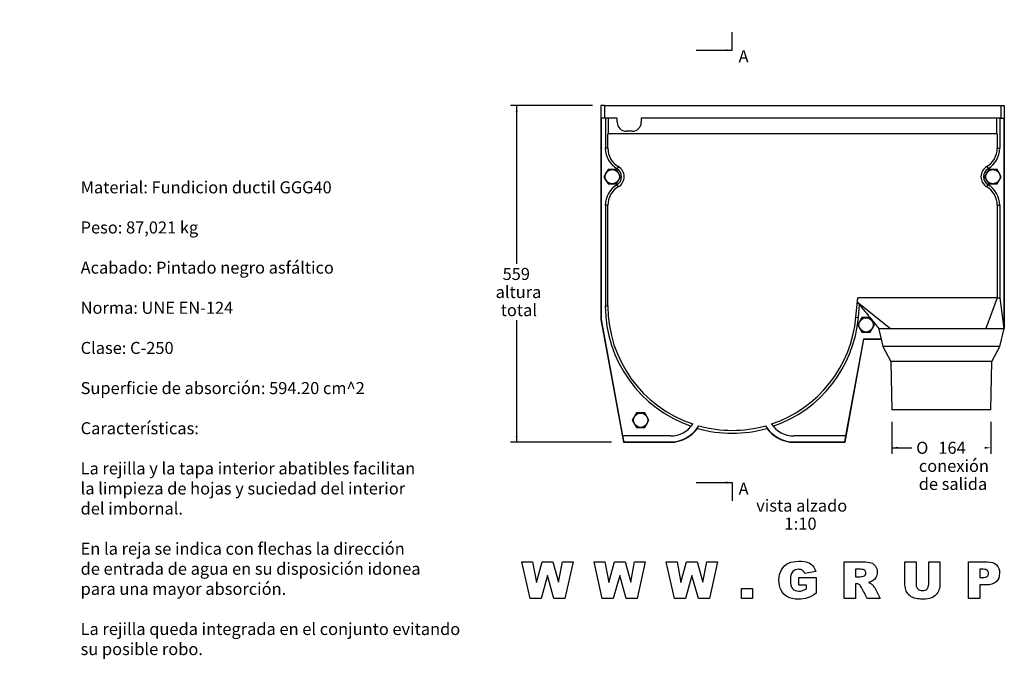
# Model space of a CAD drawing. Units: millimetres. Extents: x 0 to 284, y -161 to 204.
# Drawn here: x 0 to 164, y -4 to 106 of the extents above; entities that cross this region are included whole.
import ezdxf
from ezdxf import colors
from ezdxf.entities.mleader import LeaderData, LeaderLine
from ezdxf.enums import TextEntityAlignment as Align
from ezdxf.lldxf.tags import DXFTag
from ezdxf.math import Vec2, Vec3

# ---------------------------------------------------------------- set-up
doc = ezdxf.new("R2010")
doc.units = ezdxf.units.MM
for name, color, linetype in [('A-25-C1', 7, 'Continuous'), ('A-25-C2', 7, 'Continuous'), ('Default', 7, 'Continuous'), ('DIN_933_M16X40', 7, 'Continuous'), ('Predeterminado', 7, 'Continuous')]:
    doc.layers.add(name, color=color, linetype=linetype)
doc.styles.add('SEACAD_Arial', font='arial.ttf')
doc.styles.add('SEACAD_Solid_Edge_ANSI1_Symbols', font='semeca1.ttf')
tags = doc.linetypes.add('DOT2', pattern=[3.175, 0, -3.175]).pattern_tags.tags
tags[6:7] = [DXFTag(74, 4), DXFTag(75, 0), DXFTag(340, '0'), DXFTag(46, 0.0), DXFTag(50, 0.0), DXFTag(44, 0.0), DXFTag(45, 0.0)]
tags[4:5] = [DXFTag(74, 4), DXFTag(75, 0), DXFTag(340, '0'), DXFTag(46, 0.0), DXFTag(50, 0.0), DXFTag(44, 0.0), DXFTag(45, 0.0)]
doc.dimstyles.new('ISO', dxfattribs={"dimtxt": 2, "dimasz": 1, "dimexe": 1, "dimexo": 2, "dimgap": 0.5, "dimtad": 0, "dimtih": 1, "dimtoh": 1, "dimdec": 0, "dimlfac": 10, "dimtxsty": 'SEACAD_Arial', "dimblk1": '_SE_FILLED', "dimblk2": '_SE_FILLED', "dimsah": 1, "dimcen": 1, "dimadec": 0, "dimazin": 0, "dimtfac": 0.5, "dimtdec": 3, "dimtmove": 0, "dimatfit": 3, "dimfxl": 1, "dimtolj": 1, "dimarcsym": 0})

# ---------------------------------------------------------------- blocks, each defined once
blk = doc.blocks.new('_DOT')
at = {"color": 0}
blk.add_line((0, 0), (-1, 0), dxfattribs=at)
at = {"color": 0, "const_width": 0.333}
blk.add_lwpolyline([(-0.1665, 0, 1), (0.1665, 0, 1)], format="xyb", close=True, dxfattribs=at)
blk = doc.blocks.new('SE')
at = {"layer": 'A-25-C1', "color": 7, "linetype": 'Continuous'}
for p, q in [((96.5, 91.79), (96.5, 56.29)), ((163.5, 91.79), (163.5, 54.79)), ((96.5, 56.29), (100.26, 35.89)), ((162.75, 51.79), (163.5, 54.79)), ((137.06, 35.89), (140.2, 53)), ((140.2, 53), (143.05, 53)), ((143.05, 53), (143.35, 51.79)), ((143.35, 51.79), (144.65, 49.29)), ((161.45, 49.29), (162.75, 51.79)), ((144.65, 49.29), (144.85, 41.29)), ((161.25, 41.29), (161.45, 49.29)), ((100.26, 35.89), (108.06, 35.89)), ((128.56, 35.89), (137.06, 35.89))]:
    blk.add_line(p, q, dxfattribs=at)
for centre, radius, start, end in [((108.06, 41.41), 5.52, 270, 324.3209), ((118.31, 58.5), 21.11, 254.1558, 285.8442), ((128.56, 41.41), 5.52, 215.6791, 270)]:
    blk.add_arc(centre, radius, start, end, dxfattribs=at)
at = {"layer": 'A-25-C2', "color": 7, "linetype": 'Continuous'}
for p, q in [((97.1, 91.79), (96.5, 91.79)), ((96.5, 91.79), (96.5, 56.29)), ((97.1, 91.79), (97.1, 89.69)), ((97.1, 91.79), (162.9, 91.79)), ((162.9, 91.79), (163.5, 91.79)), ((162.9, 91.79), (162.9, 89.69)), ((163.5, 91.79), (163.5, 54.79)), ((96.56, 89.69), (96.56, 56.29)), ((97.1, 89.69), (96.56, 89.69)), ((99.22, 89.69), (97.1, 89.69)), ((97.26, 89.69), (97.26, 84.72)), ((97.78, 87.09), (97.78, 89.69)), ((99.22, 89.03), (99.22, 89.69)), ((162.9, 89.69), (103.22, 89.69)), ((103.22, 89.69), (103.22, 89.03)), ((162.22, 89.69), (162.22, 87.09)), ((162.75, 89.69), (162.75, 84.72)), ((162.9, 89.69), (163.45, 89.69)), ((163.45, 89.69), (163.45, 54.79)), ((97.67, 84.72), (97.67, 87.09)), ((97.67, 87.09), (97.78, 87.09)), ((162.22, 87.09), (97.78, 87.09)), ((101.72, 87.53), (100.72, 87.53)), ((162.22, 87.09), (162.33, 87.09)), ((162.33, 87.09), (162.33, 84.72)), ((97.67, 84.72), (97.26, 84.72)), ((162.33, 84.72), (162.75, 84.72)), ((99.41, 81.68), (99.19, 81.33)), ((160.6, 81.68), (160.81, 81.33)), ((99.41, 78.29), (99.19, 78.65)), ((160.6, 78.29), (160.81, 78.65)), ((97.67, 75.26), (97.26, 75.26)), ((97.26, 75.26), (97.26, 58.5)), ((97.67, 58.5), (97.67, 75.26)), ((162.33, 75.26), (162.75, 75.26)), ((162.33, 75.26), (162.33, 59.89)), ((162.75, 75.26), (162.75, 59.89)), ((138.87, 56.65), (139.16, 59.89)), ((139.12, 59.13), (139.16, 59.89)), ((139.12, 59.13), (144.59, 54.79)), ((162.33, 59.89), (139.16, 59.89)), ((162.33, 59.89), (160.46, 54.79)), ((162.33, 59.89), (162.75, 59.89)), ((162.75, 59.89), (163.45, 54.79)), ((97.67, 58.5), (97.26, 58.5)), ((139.29, 56.62), (139.47, 58.72)), ((96.56, 56.29), (96.5, 56.29)), ((96.5, 56.29), (100.26, 35.89)), ((96.56, 56.29), (100.12, 36.94)), ((138.87, 56.65), (139.29, 56.62)), ((143.1, 53.06), (142.66, 54.79)), ((142.66, 54.79), (144.59, 54.79)), ((144.59, 54.79), (147.94, 54.79)), ((147.94, 54.79), (149.98, 54.79)), ((149.98, 54.79), (158.66, 54.79)), ((158.66, 54.79), (158.7, 54.79)), ((158.7, 54.79), (160.46, 54.79)), ((160.46, 54.79), (163.45, 54.79)), ((162.75, 51.79), (163.5, 54.79)), ((163.45, 54.79), (163.45, 54.79)), ((163.45, 54.79), (163.46, 54.79)), ((163.46, 54.79), (163.5, 54.79)), ((137.06, 35.89), (140.2, 53)), ((137.2, 36.94), (140.16, 53.06)), ((140.16, 53.06), (140.2, 53)), ((140.16, 53.06), (143.1, 53.06)), ((140.2, 53), (143.05, 53)), ((143.05, 53), (143.35, 51.79)), ((162.75, 51.79), (143.35, 51.79)), ((143.35, 51.79), (144.65, 49.29)), ((161.45, 49.29), (162.75, 51.79)), ((161.45, 49.29), (144.65, 49.29)), ((144.65, 49.29), (144.85, 41.29)), ((161.25, 41.29), (161.45, 49.29)), ((161.25, 41.29), (144.85, 41.29)), ((112.53, 38.25), (112.55, 38.19)), ((124.1, 38.25), (124.08, 38.19)), ((108.06, 36.94), (100.12, 36.94)), ((100.12, 36.94), (100.31, 35.94)), ((137.2, 36.94), (128.56, 36.94)), ((137.02, 35.94), (137.2, 36.94)), ((100.31, 35.94), (100.26, 35.89)), ((100.26, 35.89), (108.06, 35.89)), ((100.31, 35.94), (108.06, 35.94)), ((108.06, 35.94), (108.06, 35.89)), ((128.56, 35.94), (128.56, 35.89)), ((128.56, 35.94), (137.02, 35.94)), ((128.56, 35.89), (137.06, 35.89)), ((137.02, 35.94), (137.06, 35.89))]:
    blk.add_line(p, q, dxfattribs=at)
for centre, radius, start, end in [((100.72, 89.03), 1.5, 180, 270), ((101.72, 89.03), 1.5, 270, 0), ((101.2, 84.72), 3.95, 180, 239.3967), ((101.2, 84.72), 3.53, 180, 239.3967), ((158.8, 84.72), 3.53, 300.6033, 0), ((158.8, 84.72), 3.95, 300.6033, 0), ((98.4, 79.99), 1.55, 300.6033, 59.3967), ((98.4, 79.99), 1.97, 300.6033, 59.3967), ((161.6, 79.99), 1.97, 120.6033, 239.3967), ((161.6, 79.99), 1.55, 120.6033, 239.3967), ((101.2, 75.26), 3.95, 120.6033, 180), ((158.8, 75.26), 3.95, 0, 59.3967), ((101.2, 75.26), 3.53, 120.6033, 180), ((158.8, 75.26), 3.53, 0, 59.3967), ((117.56, 39.6), 29.08, 37.9721, 41.5071), ((118.31, 58.5), 21.06, 180, 251.1621), ((118.31, 58.5), 20.64, 180, 251.536), ((118.31, 58.5), 20.64, 288.464, 354.8757), ((118.31, 58.5), 21.06, 288.8379, 354.8757), ((108.06, 41.41), 4.47, 270, 326.1457), ((108.06, 41.41), 5.47, 270, 329.2884), ((108.06, 41.41), 5.52, 270, 324.3209), ((118.31, 58.5), 21.11, 254.1558, 285.8442), ((118.31, 58.5), 20.64, 254.4127, 285.5873), ((128.56, 41.41), 5.47, 210.7116, 270), ((128.56, 41.41), 5.52, 215.6791, 270), ((128.56, 41.41), 4.47, 213.8543, 270)]:
    blk.add_arc(centre, radius, start, end, dxfattribs=at)
blk.add_ellipse((153.05, 53.01), major_axis=(10, 0), ratio=0.047247, start_param=3.043299, end_param=3.153403, dxfattribs=at)
for points, knots in [([(139.34, 58.87), (139.32, 58.89), (139.31, 58.9), (139.27, 58.95), (139.24, 58.99), (139.18, 59.06), (139.15, 59.09), (139.12, 59.13)], [0.3862525, 0.3862525, 0.3862525, 0.3862525, 0.5, 0.5, 0.75, 0.75, 1, 1, 1, 1]), ([(140.48, 57.5), (140.67, 57.25), (140.87, 57.01), (141.11, 56.71), (141.15, 56.65), (141.2, 56.59)], [0.3164179, 0.3164179, 0.3164179, 0.3164179, 0.5, 0.5, 0.5434124, 0.5434124, 0.5434124, 0.5434124])]:
    blk.add_open_spline(points, degree=3, knots=knots, dxfattribs=at)
blk.add_open_spline([(141.34, 56.42), (141.78, 55.88), (142.22, 55.33), (142.66, 54.79)], degree=3, dxfattribs=at)
at = {"layer": 'DIN_933_M16X40', "color": 7, "linetype": 'Continuous'}
for p, q in [((97.71, 81.19), (97.02, 79.99)), ((99.1, 81.19), (97.71, 81.19)), ((99.79, 79.99), (99.1, 81.19)), ((160.91, 81.19), (160.22, 79.99)), ((162.3, 81.19), (160.91, 81.19)), ((162.99, 79.99), (162.3, 81.19)), ((97.02, 79.99), (97.71, 78.79)), ((97.71, 78.79), (99.1, 78.79)), ((99.1, 78.79), (99.79, 79.99)), ((160.22, 79.99), (160.91, 78.79)), ((160.91, 78.79), (162.3, 78.79)), ((162.3, 78.79), (162.99, 79.99)), ((139.85, 56.59), (139.16, 55.39)), ((141.24, 56.59), (139.85, 56.59)), ((141.93, 55.39), (141.24, 56.59)), ((139.16, 55.39), (139.85, 54.19)), ((139.85, 54.19), (141.24, 54.19)), ((141.24, 54.19), (141.93, 55.39)), ((102.42, 40.75), (101.73, 39.55)), ((101.73, 39.55), (102.42, 38.35)), ((103.8, 40.75), (102.42, 40.75)), ((104.5, 39.55), (103.8, 40.75)), ((103.8, 38.35), (104.5, 39.55)), ((102.42, 38.35), (103.8, 38.35))]:
    blk.add_line(p, q, dxfattribs=at)
for centre in [(98.4, 79.99), (161.6, 79.99), (140.55, 55.39), (103.11, 39.55)]:
    blk.add_circle(centre, 1.19, dxfattribs=at)
blk = doc.blocks.new('DMBLK33')
at = {"layer": 'Predeterminado', "linetype": 'Continuous'}
for points in [[(82.37, 90.79), (82.7, 90.79), (82.53, 91.79)], [(82.37, 36.89), (82.53, 35.89), (82.7, 36.89)]]:
    blk.add_hatch(color=7, dxfattribs=at).paths.add_polyline_path(points)
at = {"layer": 'Predeterminado', "color": 7, "linetype": 'Continuous'}
for p, q in [((95.1, 91.79), (81.53, 91.79)), ((82.53, 65.54), (82.53, 91.79)), ((82.53, 35.89), (82.53, 56.14)), ((98.26, 35.89), (81.53, 35.89))]:
    blk.add_line(p, q, dxfattribs=at)
at = {"layer": 'Predeterminado', "color": 7, "linetype": 'Continuous', "style": 'SEACAD_Arial'}
for s, p in [('559', (80.19, 64.84)), ('altura', (79.03, 61.84)), ('total', (79.88, 58.84))]:
    blk.add_text(s, height=2, dxfattribs=at).set_placement(p, align=Align.TOP_LEFT)
blk = doc.blocks.new('_SE_FILLED')
at = {"color": 0}
blk.add_line((0, 0), (-1, 0), dxfattribs=at)
blk.add_solid([(0, 0), (-1, -0.1665), (-1, 0.1665), (0, 0)], dxfattribs=at)
blk = doc.blocks.new('DMBLK34')
at = {"layer": 'Predeterminado', "linetype": 'Continuous'}
for points in [[(145.85, 34.81), (145.85, 35.14), (144.85, 34.97)], [(160.25, 34.81), (161.25, 34.97), (160.25, 35.14)]]:
    blk.add_hatch(color=7, dxfattribs=at).paths.add_polyline_path(points)
at = {"layer": 'Predeterminado', "color": 7, "linetype": 'Continuous'}
for p, q in [((144.85, 39.29), (144.85, 33.97)), ((161.25, 39.29), (161.25, 33.97)), ((144.85, 34.97), (148.17, 34.97)), ((161.2, 34.97), (161.25, 34.97))]:
    blk.add_line(p, q, dxfattribs=at)
for s, style, p in [('O', 'SEACAD_Solid_Edge_ANSI1_Symbols', (148.87, 35.97)), ('164', 'SEACAD_Arial', (152.55, 35.97)), ('conexión', 'SEACAD_Arial', (149.31, 32.97)), ('de salida', 'SEACAD_Arial', (149.29, 29.97))]:
    blk.add_text(s, height=2, dxfattribs=dict(at, style=style)).set_placement(p, align=Align.TOP_LEFT)
blk = doc.blocks.new('SE5')
at = {"color": 7, "linetype": 'Continuous', "style": 'SEACAD_Arial'}
blk.add_text('A', height=2, dxfattribs=at).set_placement((119.38, 29.19), align=Align.TOP_LEFT)
blk = doc.blocks.new('SE6')
at = {"color": 7, "linetype": 'Continuous', "style": 'SEACAD_Arial'}
blk.add_text('A', height=2, dxfattribs=at).set_placement((119.38, 100.99), align=Align.TOP_LEFT)
blk = doc.blocks.new('SEANNOT_GROUP3')
at = {"linetype": 'Continuous'}
blk.add_hatch(color=7, dxfattribs=at).paths.add_polyline_path([(117.31, 29.03), (118.31, 29.19), (117.31, 29.36)])
at = {"color": 7, "linetype": 'Continuous'}
blk.add_lwpolyline([(112.31, 29.19), (118.31, 29.19)], dxfattribs=at)
blk = doc.blocks.new('SEANNOT_GROUP4')
at = {"linetype": 'Continuous'}
blk.add_hatch(color=7, dxfattribs=at).paths.add_polyline_path([(117.31, 100.83), (118.31, 100.99), (117.31, 101.16)])
at = {"color": 7, "linetype": 'Continuous'}
blk.add_lwpolyline([(112.31, 100.99), (118.31, 100.99)], dxfattribs=at)
blk = doc.blocks.new('SE4')
at = {"layer": 'Predeterminado', "color": 7, "linetype": 'DOT2'}
for p, q in [((118.31, 100.99), (118.31, 103.99)), ((118.31, 29.19), (118.31, 26.19))]:
    blk.add_line(p, q, dxfattribs=at)
at = {"layer": 'Predeterminado'}
for name in ['SEANNOT_GROUP4', 'SE6', 'SEANNOT_GROUP3', 'SE5']:
    blk.add_blockref(name, (0, 0), dxfattribs=at)

msp = doc.modelspace()

# ---------------------------------------------------------------- linework, layer by layer
at = {"color": 7, "linetype": 'Continuous'}
for p, q in [((84.7421, 9.9337), (83.3896, 16.0241)), ((83.3896, 16.0241), (85.1732, 16.0241)), ((85.1732, 16.0241), (85.8178, 12.619)), ((85.8178, 12.619), (86.761, 16.0241)), ((86.761, 16.0241), (88.5288, 16.0241)), ((88.5288, 16.0241), (89.4721, 12.6309)), ((89.4721, 12.6309), (90.1167, 16.0241)), ((90.1167, 16.0241), (91.8924, 16.0241)), ((91.8924, 16.0241), (90.5517, 9.9337)), ((96.7331, 9.9337), (95.3805, 16.0241)), ((95.3805, 16.0241), (97.1661, 16.0241)), ((97.1661, 16.0241), (97.8088, 12.619)), ((97.8088, 12.619), (98.752, 16.0241)), ((98.752, 16.0241), (100.5218, 16.0241)), ((100.5218, 16.0241), (101.463, 12.6309)), ((101.463, 12.6309), (102.1076, 16.0241)), ((102.1076, 16.0241), (103.8834, 16.0241)), ((103.8834, 16.0241), (102.5447, 9.9337)), ((108.724, 9.9337), (107.3735, 16.0241)), ((107.3735, 16.0241), (109.1571, 16.0241)), ((109.1571, 16.0241), (109.7997, 12.619)), ((109.7997, 12.619), (110.743, 16.0241)), ((110.743, 16.0241), (112.5127, 16.0241)), ((112.5127, 16.0241), (113.456, 12.6309)), ((113.456, 12.6309), (114.1006, 16.0241)), ((114.1006, 16.0241), (115.8743, 16.0241)), ((115.8743, 16.0241), (114.5356, 9.9337)), ((136.9119, 9.9337), (136.9119, 16.0241)), ((138.7963, 14.7942), (138.7963, 13.5583)), ((146.9927, 16.0241), (148.8653, 16.0241)), ((150.9495, 16.0241), (152.8221, 16.0241)), ((157.552, 9.9337), (157.552, 16.0241)), ((159.4365, 14.7882), (159.4365, 13.4278)), ((87.6469, 13.7679), (86.585, 9.9337)), ((88.7108, 9.9337), (87.6469, 13.7679)), ((99.6379, 13.7679), (98.576, 9.9337)), ((100.7037, 9.9337), (99.6379, 13.7679)), ((111.6288, 13.7679), (110.567, 9.9337)), ((112.6947, 9.9337), (111.6288, 13.7679)), ((129.376, 13.406), (132.2769, 13.406)), ((129.376, 12.1385), (129.376, 13.406)), ((132.1938, 14.4046), (130.3805, 14.0783)), ((132.2769, 13.406), (132.2769, 10.8117)), ((119.8845, 9.9337), (119.8845, 11.6283)), ((119.8845, 11.6283), (121.6859, 11.6283)), ((121.6859, 11.6283), (121.6859, 9.9337)), ((130.6317, 12.1385), (129.376, 12.1385)), ((130.6317, 11.567), (130.6317, 12.1385)), ((138.7963, 12.4055), (138.7963, 9.9337)), ((159.4365, 12.1919), (159.4365, 9.9337)), ((86.585, 9.9337), (84.7421, 9.9337)), ((90.5517, 9.9337), (88.7108, 9.9337)), ((98.576, 9.9337), (96.7331, 9.9337)), ((102.5447, 9.9337), (100.7037, 9.9337)), ((110.567, 9.9337), (108.724, 9.9337)), ((114.5356, 9.9337), (112.6947, 9.9337)), ((121.6859, 9.9337), (119.8845, 9.9337)), ((138.7963, 9.9337), (136.9119, 9.9337)), ((142.8935, 9.9337), (140.7718, 9.9337)), ((159.4365, 9.9337), (157.552, 9.9337))]:
    msp.add_line(p, q, dxfattribs=at)
for points, knots in [([(132.2769, 10.8117), (131.7212, 10.43), (131.2288, 10.173), (130.8017, 10.0345), (130.377, 9.8969), (129.8684, 9.8289), (128.5613, 9.8289), (127.974, 9.9515), (127.0644, 10.4458), (126.7124, 10.8117), (126.4613, 11.3001), (126.2114, 11.7861), (126.0856, 12.3461), (126.0856, 13.6433), (126.224, 14.2207), (126.4969, 14.7131), (126.769, 15.2039), (127.1712, 15.5772), (127.6992, 15.8323), (128.1101, 16.0308), (128.6641, 16.1269), (129.3622, 16.1289), (130.0325, 16.1308), (130.5348, 16.0676), (130.8689, 15.945), (131.2014, 15.823), (131.478, 15.6345), (131.6975, 15.3775), (131.916, 15.1216), (132.0831, 14.7981), (132.1938, 14.4046)], [0, 0, 0, 0, 0.097623766, 0.097623766, 0.097623766, 0.18029565, 0.18029565, 0.282239021, 0.282239021, 0.384182391, 0.384182391, 0.384182391, 0.484917093, 0.484917093, 0.590688529, 0.590688529, 0.590688529, 0.688127208, 0.688127208, 0.688127208, 0.787496048, 0.787496048, 0.787496048, 0.87649141, 0.87649141, 0.87649141, 0.935760768, 0.935760768, 0.935760768, 1, 1, 1, 1]), ([(130.3805, 14.0783), (130.3074, 14.3097), (130.1808, 14.4857), (129.8249, 14.7309), (129.5975, 14.7922), (129.3206, 14.7942), (128.9094, 14.7971), (128.5831, 14.6498), (128.0927, 14.0764), (127.9721, 13.6216), (127.9721, 12.3422), (128.0947, 11.8696), (128.3418, 11.5888), (128.59, 11.3069), (128.9331, 11.1636), (129.5856, 11.1636), (129.7853, 11.1953), (129.9771, 11.2546), (130.1677, 11.3135), (130.3845, 11.4207), (130.6317, 11.567)], [0, 0, 0, 0, 0.08727392, 0.08727392, 0.17454783, 0.17454783, 0.17454783, 0.34135039, 0.34135039, 0.50815295, 0.50815295, 0.68504866, 0.68504866, 0.68504866, 0.83647785, 0.83647785, 0.90813631, 0.90813631, 0.90813631, 1, 1, 1, 1]), ([(136.9119, 16.0241), (137.9553, 16.0241), (138.9987, 16.0241), (140.0421, 16.0241), (140.6235, 16.0241), (141.0664, 15.9727), (141.3749, 15.8738), (141.6816, 15.7755), (141.9285, 15.5891), (142.1164, 15.3182), (142.3033, 15.0486), (142.3992, 14.721), (142.3992, 13.9953), (142.326, 13.7026), (142.1836, 13.4574), (142.0408, 13.2114), (141.8415, 13.0145), (141.5884, 12.8622), (141.428, 12.7657), (141.2088, 12.6843), (140.928, 12.621)], [0, 0, 0, 0, 0.3504938, 0.3504938, 0.3504938, 0.50121425, 0.50121425, 0.50121425, 0.60692238, 0.60692238, 0.60692238, 0.72374712, 0.72374712, 0.82567075, 0.82567075, 0.82567075, 0.92094906, 0.92094906, 0.92094906, 1, 1, 1, 1]), ([(138.7963, 13.5583), (139.0613, 13.5583), (139.3263, 13.5583), (139.5913, 13.5583), (139.6763, 13.5583), (139.8424, 13.584), (140.0896, 13.6393), (140.2137, 13.6671), (140.317, 13.7283), (140.3961, 13.8312), (140.4742, 13.9327), (140.5147, 14.0506), (140.5147, 14.3789), (140.4514, 14.5312), (140.2023, 14.7408), (139.967, 14.7922), (139.6229, 14.7942), (139.3474, 14.7957), (139.0719, 14.7942), (138.7963, 14.7942)], [0, 0, 0, 0, 0.19313639, 0.19313639, 0.19313639, 0.31597028, 0.31597028, 0.31597028, 0.40570963, 0.40570963, 0.40570963, 0.50518985, 0.50518985, 0.65218299, 0.65218299, 0.79917614, 0.79917614, 0.79917614, 1, 1, 1, 1]), ([(152.8221, 16.0241), (152.8221, 14.8146), (152.8221, 13.6051), (152.8221, 12.3956), (152.8221, 12.0357), (152.7667, 11.6956), (152.656, 11.3752), (152.545, 11.0543), (152.3673, 10.7761), (151.8887, 10.2975), (151.6376, 10.1295), (151.3746, 10.0326), (151.0089, 9.8978), (150.5718, 9.8289), (149.763, 9.8289), (149.4407, 9.8506), (148.7407, 9.9337), (148.448, 10.0148), (148.2127, 10.1393), (147.9782, 10.2635), (147.7619, 10.436), (147.5661, 10.6634), (147.3712, 10.8898), (147.2379, 11.1241), (147.1667, 11.3653), (147.0521, 11.7535), (146.9927, 12.097), (146.9927, 12.3956), (146.9927, 13.6051), (146.9927, 14.8146), (146.9927, 16.0241)], [0, 0, 0, 0, 0.22489387, 0.22489387, 0.22489387, 0.28926587, 0.28926587, 0.28926587, 0.34855523, 0.34855523, 0.40784458, 0.40784458, 0.40784458, 0.50049236, 0.50049236, 0.55414937, 0.55414937, 0.60780639, 0.60780639, 0.60780639, 0.65969491, 0.65969491, 0.65969491, 0.71013239, 0.71013239, 0.71013239, 0.77511323, 0.77511323, 0.77511323, 1, 1, 1, 1]), ([(148.8653, 16.0241), (148.8653, 14.7849), (148.8653, 13.5458), (148.8653, 12.3066), (148.8653, 11.9744), (148.9582, 11.7153), (149.1421, 11.5275), (149.325, 11.3406), (149.5831, 11.2467), (149.9093, 11.2487), (150.2336, 11.2506), (150.4887, 11.3396), (150.8565, 11.7074), (150.9495, 11.9684), (150.9495, 12.3066), (150.9495, 13.5458), (150.9495, 14.7849), (150.9495, 16.0241)], [0, 0, 0, 0, 0.34391129, 0.34391129, 0.34391129, 0.42243271, 0.42243271, 0.42243271, 0.5000992, 0.5000992, 0.5000992, 0.57811649, 0.57811649, 0.65613378, 0.65613378, 0.65613378, 1, 1, 1, 1]), ([(157.552, 16.0241), (158.5928, 16.0241), (159.6335, 16.0241), (160.6743, 16.0241), (161.3545, 16.0241), (161.8647, 15.8619), (162.541, 15.2134), (162.711, 14.7506), (162.711, 13.5385), (162.5271, 13.056), (161.7876, 12.3639), (161.224, 12.1919), (160.4647, 12.1919), (160.122, 12.1919), (159.7792, 12.1919), (159.4365, 12.1919)], [0, 0, 0, 0, 0.29135751, 0.29135751, 0.29135751, 0.44228163, 0.44228163, 0.59320575, 0.59320575, 0.7486276, 0.7486276, 0.90404946, 0.90404946, 0.90404946, 1, 1, 1, 1]), ([(159.4365, 13.4278), (159.59, 13.4278), (159.7436, 13.4278), (159.8972, 13.4278), (160.261, 13.4278), (160.5161, 13.4891), (160.6624, 13.6156), (160.8099, 13.7432), (160.8839, 13.9043), (160.8839, 14.2919), (160.8206, 14.454), (160.6921, 14.5885), (160.5655, 14.7209), (160.3243, 14.7882), (159.9723, 14.7882), (159.7937, 14.7882), (159.6151, 14.7882), (159.4365, 14.7882)], [0, 0, 0, 0, 0.126062128, 0.126062128, 0.126062128, 0.345852573, 0.345852573, 0.345852573, 0.496388089, 0.496388089, 0.643882483, 0.643882483, 0.643882483, 0.853379836, 0.853379836, 0.853379836, 1, 1, 1, 1]), ([(140.7718, 9.9337), (140.4356, 10.5539), (140.0995, 11.1742), (139.7633, 11.7944), (139.6335, 12.0339), (139.5221, 12.1919), (139.4232, 12.2631), (139.2896, 12.3592), (139.1345, 12.4055), (138.9624, 12.4055), (138.9071, 12.4055), (138.8517, 12.4055), (138.7963, 12.4055)], [0, 0, 0, 0, 0.63065748, 0.63065748, 0.63065748, 0.80437252, 0.80437252, 0.80437252, 0.95048745, 0.95048745, 0.95048745, 1, 1, 1, 1]), ([(140.928, 12.621), (141.1514, 12.5458), (141.3156, 12.4707), (141.4164, 12.3956), (141.4846, 12.3448), (141.5865, 12.2393), (141.717, 12.0752), (141.8482, 11.9101), (141.9365, 11.7845), (141.98, 11.6975), (142.276, 11.1054), (142.589, 10.5216), (142.8935, 9.9337)], [0, 0, 0, 0, 0.15751844, 0.15751844, 0.15751844, 0.28596278, 0.28596278, 0.28596278, 0.42043709, 0.42043709, 0.42043709, 1, 1, 1, 1])]:
    msp.add_open_spline(points, degree=3, knots=knots, dxfattribs=at)

# ---------------------------------------------------------------- block references
at = {"layer": 'Predeterminado'}
for name in ['SE4', 'SE']:
    msp.add_blockref(name, (0, 0), dxfattribs=at)

# ---------------------------------------------------------------- texts
at = {"layer": 'Predeterminado', "color": 7, "linetype": 'Continuous', "style": 'SEACAD_Arial'}
for s, p in [('vista alzado', (122.3078, 26.3681)), ('1', (126.96, 23.3681)), ('10', (129.3078, 23.3681)), (':', (128.5252, 23.3681))]:
    msp.add_text(s, height=2, dxfattribs=at).set_placement(p, align=Align.TOP_LEFT)

# ---------------------------------------------------------------- dimensions: what is measured, and where the dimension line sits
at = {"layer": 'Predeterminado', "color": 7, "linetype": 'Continuous'}
for base, p1, p2, angle, text, picture, middle, dimtype in [((82.5335, 91.7893), (100.2623, 35.8893), (97.1034, 91.7893), 90, '\\A1;<>\\Paltura\\Xtotal', 'DMBLK33', (82.5335, 63.8393), 160), ((144.8534, 34.9723), (144.8534, 41.2893), (161.2534, 41.2893), 0, '\\A1;%%C <>\\Pconexión\\Xde salida', 'DMBLK34', (153.0534, 34.9723), 161)]:
    dim = msp.add_linear_dim(base=base, p1=p1, p2=p2, angle=angle, text=text, dimstyle='ISO', override={"dimdec": 2}, dxfattribs=at)
    dim.commit()
    dim.dimension.update_dxf_attribs({"geometry": picture, "text_midpoint": middle, "dimtype": dimtype})

# ---------------------------------------------------------------- leaders
at = {"layer": 'Default', "color": 7, "linetype": 'Continuous'}
ml = msp.add_multileader_mtext('Standard', dxfattribs=at)
ml.set_content('{\\pxsm0.9;\\fArial|b0||i0||c0|p34;\\W1.;Material: Fundicion ductil GGG40\\P\\PPeso: 87,021 kg\\P\\PAcabado: Pintado negro asfáltico\\P\\PNorma: UNE EN-124\\P\\PClase: C-250\\P\\PSuperficie de absorción: 594.20 cm^ 2\\P\\PCaracterísticas:\\P\\PLa rejilla y la tapa interior abatibles facilitan\\Pla limpieza de hojas y suciedad del interior\\Pdel imbornal.\\P\\PEn la reja se indica con flechas la dirección\\Pde entrada de agua en su disposición idonea\\Ppara una mayor absorción.\\P\\PLa rejilla queda integrada en el conjunto evitando\\Psu posible robo.\\P}', color=256)
ml.set_leader_properties()
ml.set_arrow_properties(name='DOT')
ml.build(insert=Vec2(0, 0))
ml.multileader.update_dxf_attribs({"dogleg_length": 0, "arrow_head_size": 1})
ctx = ml.context
ctx.base_point, ctx.char_height, ctx.arrow_head_size, ctx.landing_gap_size = Vec3(8.1176, 77.9503), 2, 1, 0.7
notes = []
notes.append((ctx, [(0, (0, 0, 0), (0, 0), (1, 0), 1, [])]))
ctx.mtext.insert = Vec3(10.1176, 79.2273)
at = {"layer": 'Predeterminado', "color": 7, "linetype": 'Continuous'}
ml = msp.add_multileader_mtext('Standard', dxfattribs=at)
ml.set_content('{\\pxsm0.9;\\fArial|b0||i0||c0|p34;\\W1.;A-25\\P}', color=256)
ml.set_leader_properties()
ml.set_arrow_properties(name='DOT')
ml.build(insert=Vec2(0, 0))
ml.multileader.update_dxf_attribs({"leader_type": 0, "dogleg_length": 0, "arrow_head_size": 2})
ctx = ml.context
ctx.base_point, ctx.arrow_head_size, ctx.landing_gap_size = Vec3(10.0138, 196.8773), 2, 1.4
notes.append((ctx, [(0, (0, 0, 0), (0, 0), (1, 0), 1, [])]))
ctx.mtext.insert = Vec3(12.0138, 198.9113)
ml = msp.add_multileader_mtext('Standard', dxfattribs=at)
ml.set_content('{\\pxsm0.9;\\fArial TUR|b0||i0||c0|p34;\\W1.;Conjunto imbornal sifónico en fundición\\P}', color=256)
ml.set_leader_properties()
ml.set_arrow_properties(name='DOT')
ml.build(insert=Vec2(0, 0))
ml.multileader.update_dxf_attribs({"leader_type": 0, "dogleg_length": 0, "arrow_head_size": 1.25})
ctx = ml.context
ctx.base_point, ctx.char_height, ctx.arrow_head_size, ctx.landing_gap_size = Vec3(9.7641, 191.8307), 2.5, 1.25, 0.875
notes.append((ctx, [(0, (0, 0, 0), (0, 0), (1, 0), 1, [])]))
ctx.mtext.insert = Vec3(11.7641, 193.447)
for ctx, leaders in notes:
    for number, flags, end, landing, length, lines in leaders:
        leader = LeaderData()
        leader.index, (leader.has_last_leader_line, leader.has_dogleg_vector, leader.attachment_direction) = number, flags
        leader.last_leader_point, leader.dogleg_vector, leader.dogleg_length = Vec3(end), Vec3(landing), length
        for number, points, colour, breaks in lines:
            line = LeaderLine()
            line.index, line.vertices, line.color, line.breaks = number, Vec3.list(points), colors.encode_raw_color(colour), breaks
            leader.lines.append(line)
        ctx.leaders.append(leader)

doc.saveas('drawing.dxf')
